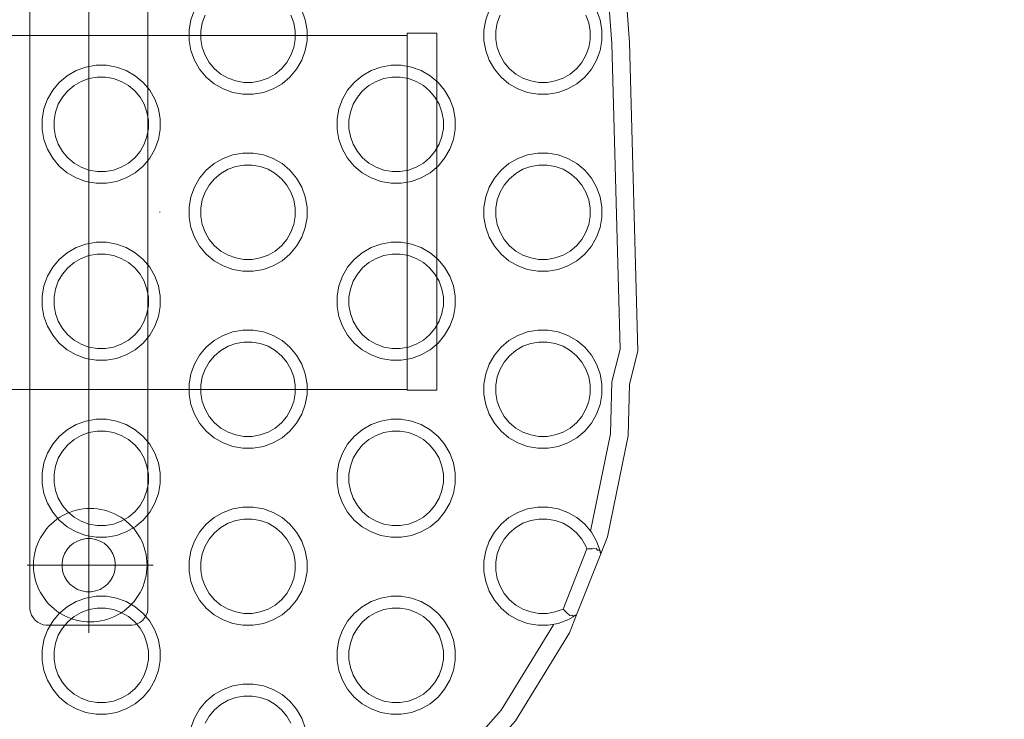
# Model space of a CAD drawing. Units: millimetres. Extents: x -10770 to -5480, y 5916 to 9674.
# Drawn here: x -7569 to -7402, y 7915 to 8034 of the extents above; entities that cross this region are included whole.
import ezdxf

# ---------------------------------------------------------------- set-up
doc = ezdxf.new("R2010")
doc.units = ezdxf.units.MM
doc.header["$MEASUREMENT"] = 0
doc.linetypes.add('Kropki i Kreski', pattern=[360, 180, -90, 0, -90])
doc.linetypes.add('Wipeout_Contour', pattern=[1000, 0, -1000])
doc.layers.add('STREFA', color=7, linetype='Continuous')
doc.layers.add('STREFA_Nr_pióra__7', color=7, linetype='Continuous', lineweight=18)
doc.layers.add('ZESTAW_Nr_pióra__7', color=7, linetype='Continuous', lineweight=18)
doc.styles.add('GENERATED_STYLE_1', font='txt')
doc.dimstyles.new('GENERATED_STYLE__1', dxfattribs={"dimtxt": 150, "dimasz": 137.681159, "dimexe": 0.18, "dimexo": 300, "dimgap": 0.09, "dimtad": 1, "dimdec": 0, "dimlfac": 0.1, "dimzin": 0, "dimdsep": 46, "dimtxsty": 'GENERATED_STYLE_1', "dimblk": 'ARROWHEAD_5', "dimblk1": 'ARROWHEAD_5', "dimblk2": 'ARROWHEAD_5', "dimcen": 0.09, "dimclrd": 7, "dimclre": 7, "dimclrt": 7, "dimazin": 0, "dimtfac": 1, "dimtdec": 4, "dimtmove": 0, "dimatfit": 3, "dimfxl": 0, "dimtolj": 1, "dimtzin": 0, "dimarcsym": 0})
doc.dimstyles.new('GENERATED_STYLE__2', dxfattribs={"dimtxt": 150, "dimasz": 137.681159, "dimexe": 0.18, "dimexo": 300, "dimgap": 0.09, "dimtad": 1, "dimtih": 1, "dimtoh": 1, "dimdec": 0, "dimlfac": 0.1, "dimzin": 0, "dimdsep": 46, "dimtxsty": 'GENERATED_STYLE_1', "dimblk": 'ARROWHEAD_5', "dimblk1": 'ARROWHEAD_5', "dimblk2": 'ARROWHEAD_5', "dimcen": 0.09, "dimclrd": 7, "dimclre": 7, "dimclrt": 7, "dimazin": 0, "dimtfac": 1, "dimtdec": 4, "dimtmove": 0, "dimatfit": 3, "dimfxl": 0, "dimtolj": 1, "dimtzin": 0, "dimarcsym": 0})

# ---------------------------------------------------------------- blocks, each defined once
blk = doc.blocks.new('*D1')
at = {"layer": 'STREFA_Nr_pióra__7', "linetype": 'Continuous'}
for points in [[(-5615.44, 9673.78), (-5652.94, 9533.83), (-5577.94, 9533.83)], [(-5615.44, 6328.78), (-5577.94, 6468.73), (-5652.94, 6468.73)]]:
    blk.add_hatch(color=256, dxfattribs=at).paths.add_polyline_path(points)
for p, q in [((-5479.57, 9673.78), (-5751.31, 9673.78)), ((-5615.44, 9673.78), (-5652.94, 9533.83)), ((-5615.44, 9673.78), (-5577.94, 9533.83)), ((-5577.94, 9533.83), (-5652.94, 9533.83)), ((-5615.44, 6468.73), (-5615.44, 9533.83)), ((-5615.44, 6328.78), (-5652.94, 6468.73)), ((-5652.94, 6468.73), (-5577.94, 6468.73)), ((-5615.44, 6328.78), (-5577.94, 6468.73)), ((-5479.57, 6328.78), (-5751.31, 6328.78))]:
    blk.add_line(p, q, dxfattribs=at)
at = {"color": 254, "linetype": 'Wipeout_Contour', "lineweight": 0, "ltscale": 39347.346952}
blk.add_wipeout([(-5621.57, 7806.66), (-5621.57, 8195.9), (-5819.32, 8195.9), (-5819.32, 7806.66)], dxfattribs=at).dxf.layer = 'STREFA'
at = {"layer": 'STREFA_Nr_pióra__7', "insert": (-5645.44, 7830.54), "char_height": 150, "attachment_point": 7, "rotation": 90, "style": 'GENERATED_STYLE_1'}
blk.add_mtext('\\A1;{\\fArial|b0|i0|c238|p38;335}', dxfattribs=at)
blk = doc.blocks.new('ARROWHEAD_5')
at = {"color": 0, "linetype": 'Continuous', "lineweight": 0}
blk.add_line((0, 0), (-1, 0), dxfattribs=at)
blk.add_solid([(-1, 0.2679), (0, 0), (-1, -0.2679), (-1, 0.2679)], dxfattribs=at)
blk = doc.blocks.new('*D3')
at = {"layer": 'STREFA_Nr_pióra__7', "linetype": 'Continuous'}
for points in [[(-10769.99, 6052.17), (-10630.04, 6014.67), (-10630.04, 6089.67)], [(-5953.06, 6052.17), (-6093.01, 6089.67), (-6093.01, 6014.67)]]:
    blk.add_hatch(color=256, dxfattribs=at).paths.add_polyline_path(points)
for p, q in [((-10769.99, 5916.3), (-10769.99, 6188.04)), ((-5953.06, 5916.3), (-5953.06, 6188.04)), ((-10769.99, 6052.17), (-10630.04, 6089.67)), ((-10630.04, 6089.67), (-10630.04, 6014.67)), ((-5953.06, 6052.17), (-6093.01, 6089.67)), ((-6093.01, 6014.67), (-6093.01, 6089.67)), ((-10769.99, 6052.17), (-10630.04, 6014.67)), ((-10630.04, 6052.17), (-6093.01, 6052.17)), ((-5953.06, 6052.17), (-6093.01, 6014.67))]:
    blk.add_line(p, q, dxfattribs=at)
at = {"color": 254, "linetype": 'Wipeout_Contour', "lineweight": 0, "ltscale": 41539.499269}
blk.add_wipeout([(-8556.14, 6058.29), (-8166.91, 6058.29), (-8166.91, 6256.04), (-8556.14, 6256.04)], dxfattribs=at).dxf.layer = 'STREFA'
at = {"layer": 'STREFA_Nr_pióra__7', "insert": (-8532.27, 6082.17), "char_height": 150, "attachment_point": 7, "style": 'GENERATED_STYLE_1'}
blk.add_mtext('\\A1;{\\fArial|b0|i0|c238|p38;482}', dxfattribs=at)
blk = doc.blocks.new('*D5')
at = {"layer": 'STREFA_Nr_pióra__7', "linetype": 'Continuous'}
for points in [[(-9609.57, 7306.05), (-9469.62, 7268.55), (-9469.62, 7343.55)], [(-7454.72, 7306.05), (-7594.67, 7343.55), (-7594.67, 7268.55)]]:
    blk.add_hatch(color=256, dxfattribs=at).paths.add_polyline_path(points)
for p, q in [((-9609.57, 7170.18), (-9609.57, 7441.92)), ((-7454.72, 7170.18), (-7454.72, 7441.92)), ((-9609.57, 7306.05), (-9469.62, 7343.55)), ((-9469.62, 7343.55), (-9469.62, 7268.55)), ((-7454.72, 7306.05), (-7594.67, 7343.55)), ((-7594.67, 7268.55), (-7594.67, 7343.55)), ((-9609.57, 7306.05), (-9469.62, 7268.55)), ((-9469.62, 7306.05), (-7594.67, 7306.05)), ((-7454.72, 7306.05), (-7594.67, 7268.55))]:
    blk.add_line(p, q, dxfattribs=at)
at = {"color": 254, "linetype": 'Wipeout_Contour', "lineweight": 0, "ltscale": 45209.398238}
blk.add_wipeout([(-8726.76, 7312.17), (-8337.53, 7312.17), (-8337.53, 7509.92), (-8726.76, 7509.92)], dxfattribs=at).dxf.layer = 'STREFA'
at = {"layer": 'STREFA_Nr_pióra__7', "insert": (-8702.89, 7336.05), "char_height": 150, "attachment_point": 7, "style": 'GENERATED_STYLE_1'}
blk.add_mtext('\\A1;{\\fArial|b0|i0|c238|p38;215}', dxfattribs=at)

msp = doc.modelspace()

# ---------------------------------------------------------------- linework, layer by layer
at = {"layer": 'ZESTAW_Nr_pióra__7', "linetype": 'Continuous'}
msp.add_line((-7557.02, 7929.91), (-7557.02, 8092.85), dxfattribs=at)
msp.add_line((-7557.02, 7929.91), (-7557.02, 8092.85), dxfattribs=at)
at = {"layer": 'ZESTAW_Nr_pióra__7', "linetype": 'Kropki i Kreski'}
for p, q in [((-7557.02, 8071.41), (-7557.02, 7930.31)), ((-7557.02, 8071.41), (-7557.02, 7930.31)), ((-7815, 8001.19), (-7498.27, 8001.19)), ((-7815, 8001.19), (-7498.27, 8001.19)), ((-7567.44, 7941.37), (-7546.38, 7941.37)), ((-7567.44, 7941.37), (-7546.38, 7941.37)), ((-7567.18, 7941.37), (-7546.12, 7941.37))]:
    msp.add_line(p, q, dxfattribs=at)
at = {"layer": 'ZESTAW_Nr_pióra__7', "linetype": 'Continuous', "flags": 128}
for points in [[(-7546.99, 8068.19), (-7546.99, 7934.19), (-7546.99, 7933.93), (-7547.09, 7933.41), (-7547.27, 7932.92), (-7547.53, 7932.47), (-7547.87, 7932.06), (-7548.27, 7931.73), (-7548.72, 7931.46), (-7549.22, 7931.28), (-7549.73, 7931.19), (-7549.99, 7931.19), (-7563.99, 7931.19), (-7564.26, 7931.19), (-7564.77, 7931.28), (-7565.27, 7931.46), (-7565.72, 7931.73), (-7566.12, 7932.06), (-7566.46, 7932.47), (-7566.72, 7932.92), (-7566.9, 7933.41), (-7566.99, 7933.93), (-7566.99, 7934.19), (-7566.99, 8068.19)], [(-7470.27, 8058.91), (-7466.43, 8044.56), (-7465.35, 8029.95), (-7463.92, 7977.64), (-7465.35, 7972.05), (-7465.58, 7963.3), (-7469.09, 7946.16), (-7470.23, 7943.27), (-7474.31, 7932.94), (-7475.52, 7929.88), (-7484.68, 7914.97), (-7496.29, 7901.88), (-7496.58, 7901.65), (-7507.87, 7892.91), (-7508.57, 7892.41), (-7512.54, 7889.63), (-7515.74, 7887.39), (-7520.77, 7885.03), (-7531.59, 7879.98), (-7539.48, 7877.96), (-7545.96, 7876.3), (-7589.22, 7867.44)], [(-7471.95, 7947.14), (-7468.58, 7963.64), (-7468.34, 7972.46), (-7466.93, 7977.97), (-7468.34, 8029.8), (-7469.41, 8044.06), (-7472.29, 8054.85)], [(-7520.92, 8035.44), (-7520.32, 8033.79), (-7520.02, 8032.07), (-7520.02, 8030.32), (-7520.32, 8028.59), (-7520.92, 8026.95), (-7521.79, 8025.44), (-7522.92, 8024.09), (-7524.26, 8022.97), (-7525.78, 8022.1), (-7527.42, 8021.5), (-7529.14, 8021.19), (-7530.89, 8021.19), (-7532.62, 8021.5), (-7534.26, 8022.1), (-7535.78, 8022.97), (-7537.12, 8024.09), (-7538.24, 8025.44), (-7539.12, 8026.95), (-7539.71, 8028.59), (-7540.02, 8030.32), (-7540.02, 8032.07), (-7539.71, 8033.79), (-7539.12, 8035.44)], [(-7470.92, 8035.44), (-7470.32, 8033.79), (-7470.02, 8032.07), (-7470.02, 8030.32), (-7470.32, 8028.59), (-7470.92, 8026.95), (-7471.79, 8025.44), (-7472.92, 8024.09), (-7474.26, 8022.97), (-7475.78, 8022.1), (-7477.42, 8021.5), (-7479.14, 8021.19), (-7480.89, 8021.19), (-7482.62, 8021.5), (-7484.26, 8022.1), (-7485.78, 8022.97), (-7487.12, 8024.09), (-7488.24, 8025.44), (-7489.12, 8026.95), (-7489.71, 8028.59), (-7490.02, 8030.32), (-7490.02, 8032.07), (-7489.71, 8033.79), (-7489.12, 8035.44)], [(-7537.3, 8034.59), (-7537.77, 8033.27), (-7538.02, 8031.89), (-7538.02, 8030.49), (-7537.77, 8029.11), (-7537.3, 8027.8), (-7536.6, 8026.59), (-7535.7, 8025.51), (-7534.62, 8024.61), (-7533.41, 8023.91), (-7532.1, 8023.44), (-7530.72, 8023.19), (-7529.32, 8023.19), (-7527.94, 8023.44), (-7526.62, 8023.91), (-7525.41, 8024.61), (-7524.34, 8025.51), (-7523.44, 8026.59), (-7522.74, 8027.8), (-7522.26, 8029.11), (-7522.02, 8030.49), (-7522.02, 8031.89), (-7522.26, 8033.27), (-7522.74, 8034.59)], [(-7487.3, 8034.59), (-7487.77, 8033.27), (-7488.02, 8031.89), (-7488.02, 8030.49), (-7487.77, 8029.11), (-7487.3, 8027.8), (-7486.6, 8026.59), (-7485.7, 8025.51), (-7484.62, 8024.61), (-7483.41, 8023.91), (-7482.1, 8023.44), (-7480.72, 8023.19), (-7479.32, 8023.19), (-7477.94, 8023.44), (-7476.62, 8023.91), (-7475.41, 8024.61), (-7474.34, 8025.51), (-7473.44, 8026.59), (-7472.74, 8027.8), (-7472.26, 8029.11), (-7472.02, 8030.49), (-7472.02, 8031.89), (-7472.26, 8033.27), (-7472.74, 8034.59)], [(-7820.55, 8031.16), (-7503.02, 8031.16)], [(-7503.02, 8031.55), (-7498.02, 8031.55)], [(-7503.02, 8031.55), (-7503.02, 8031.49), (-7503.02, 8031.31), (-7503.02, 8031.01), (-7503.02, 8030.6), (-7503.02, 8030.07), (-7503.02, 8029.42), (-7503.02, 8028.67), (-7503.02, 8027.81), (-7503.02, 8026.84), (-7503.02, 8025.77), (-7503.02, 8024.61), (-7503.02, 8023.35), (-7503.02, 8022.01), (-7503.02, 8020.58), (-7503.02, 8019.08), (-7503.02, 8017.51), (-7503.02, 8015.87), (-7503.02, 8014.18), (-7503.02, 8012.43), (-7503.02, 8010.65), (-7503.02, 8008.82), (-7503.02, 8006.97), (-7503.02, 8005.09), (-7503.02, 8003.2), (-7503.02, 8001.3), (-7503.02, 7999.4), (-7503.02, 7997.51), (-7503.02, 7995.63), (-7503.02, 7993.78), (-7503.02, 7991.95), (-7503.02, 7990.16), (-7503.02, 7988.42), (-7503.02, 7986.73), (-7503.02, 7985.09), (-7503.02, 7983.52), (-7503.02, 7982.02), (-7503.02, 7980.59), (-7503.02, 7979.25), (-7503.02, 7977.99), (-7503.02, 7976.83), (-7503.02, 7975.76), (-7503.02, 7974.79), (-7503.02, 7973.93), (-7503.02, 7973.17), (-7503.02, 7972.53), (-7503.02, 7972), (-7503.02, 7971.58), (-7503.02, 7971.29), (-7503.02, 7971.11), (-7503.02, 7971.05)], [(-7503.02, 7971.16), (-7503.02, 7971.22), (-7503.02, 7971.4), (-7503.02, 7971.69), (-7503.02, 7972.1), (-7503.02, 7972.63), (-7503.02, 7973.27), (-7503.02, 7974.02), (-7503.02, 7974.87), (-7503.02, 7975.83), (-7503.02, 7976.89), (-7503.02, 7978.05), (-7503.02, 7979.29), (-7503.02, 7980.63), (-7503.02, 7982.04), (-7503.02, 7983.53), (-7503.02, 7985.09), (-7503.02, 7986.71), (-7503.02, 7988.39), (-7503.02, 7990.12), (-7503.02, 7991.89), (-7503.02, 7993.7), (-7503.02, 7995.54), (-7503.02, 7997.4), (-7503.02, 7999.28), (-7503.02, 8001.16), (-7503.02, 8003.05), (-7503.02, 8004.92), (-7503.02, 8006.78), (-7503.02, 8008.62), (-7503.02, 8010.43), (-7503.02, 8012.21), (-7503.02, 8013.94), (-7503.02, 8015.61), (-7503.02, 8017.24), (-7503.02, 8018.8), (-7503.02, 8020.28), (-7503.02, 8021.7), (-7503.02, 8023.03), (-7503.02, 8024.28), (-7503.02, 8025.43), (-7503.02, 8026.49), (-7503.02, 8027.45), (-7503.02, 8028.31), (-7503.02, 8029.06), (-7503.02, 8029.69), (-7503.02, 8030.22), (-7503.02, 8030.63), (-7503.02, 8030.93), (-7503.02, 8031.1), (-7503.02, 8031.16)], [(-7498.02, 8031.55), (-7498.02, 8031.49), (-7498.02, 8031.31), (-7498.02, 8031.01), (-7498.02, 8030.6), (-7498.02, 8030.07), (-7498.02, 8029.42), (-7498.02, 8028.67), (-7498.02, 8027.81), (-7498.02, 8026.84), (-7498.02, 8025.77), (-7498.02, 8024.61), (-7498.02, 8023.35), (-7498.02, 8022.01), (-7498.02, 8020.58), (-7498.02, 8019.08), (-7498.02, 8017.51), (-7498.02, 8015.87), (-7498.02, 8014.18), (-7498.02, 8012.43), (-7498.02, 8010.65), (-7498.02, 8008.82), (-7498.02, 8006.97), (-7498.02, 8005.09), (-7498.02, 8003.2), (-7498.02, 8001.3), (-7498.02, 7999.4), (-7498.02, 7997.51), (-7498.02, 7995.63), (-7498.02, 7993.78), (-7498.02, 7991.95), (-7498.02, 7990.16), (-7498.02, 7988.42), (-7498.02, 7986.73), (-7498.02, 7985.09), (-7498.02, 7983.52), (-7498.02, 7982.02), (-7498.02, 7980.59), (-7498.02, 7979.25), (-7498.02, 7977.99), (-7498.02, 7976.83), (-7498.02, 7975.76), (-7498.02, 7974.79), (-7498.02, 7973.93), (-7498.02, 7973.17), (-7498.02, 7972.53), (-7498.02, 7972), (-7498.02, 7971.58), (-7498.02, 7971.29), (-7498.02, 7971.11), (-7498.02, 7971.05)], [(-7820.55, 7971.16), (-7503.02, 7971.16)], [(-7503.02, 7971.05), (-7498.02, 7971.05)], [(-7470.23, 7943.27), (-7470.34, 7943.54), (-7470.32, 7943.79), (-7470.92, 7945.44), (-7471.79, 7946.95), (-7472.92, 7948.29), (-7474.26, 7949.42), (-7475.78, 7950.29), (-7477.42, 7950.89), (-7479.14, 7951.19), (-7480.89, 7951.19), (-7482.62, 7950.89), (-7484.26, 7950.29), (-7485.78, 7949.42), (-7487.12, 7948.29), (-7488.24, 7946.95), (-7489.12, 7945.44), (-7489.71, 7943.79), (-7490.02, 7942.07), (-7490.02, 7940.32), (-7489.71, 7938.59), (-7489.12, 7936.95), (-7488.24, 7935.44), (-7487.12, 7934.09), (-7485.78, 7932.97), (-7484.26, 7932.1), (-7482.62, 7931.5), (-7480.89, 7931.19), (-7479.14, 7931.19), (-7477.42, 7931.5), (-7475.78, 7932.1), (-7474.51, 7932.83), (-7474.31, 7932.94)], [(-7476.62, 7933.91), (-7477.94, 7933.44), (-7479.32, 7933.19), (-7480.72, 7933.19), (-7482.1, 7933.44), (-7483.41, 7933.91), (-7484.62, 7934.61), (-7485.7, 7935.51), (-7486.6, 7936.59), (-7487.3, 7937.8), (-7487.77, 7939.11), (-7488.02, 7940.49), (-7488.02, 7941.89), (-7487.77, 7943.27), (-7487.3, 7944.59), (-7486.6, 7945.8), (-7485.7, 7946.87), (-7484.62, 7947.77), (-7483.41, 7948.47), (-7482.1, 7948.95), (-7480.72, 7949.19), (-7479.32, 7949.19), (-7477.94, 7948.95), (-7476.62, 7948.47), (-7475.41, 7947.77), (-7474.34, 7946.87), (-7473.44, 7945.8), (-7472.74, 7944.59), (-7472.58, 7944.16)], [(-7472.58, 7944.16), (-7476.62, 7933.91)], [(-7471.01, 7944.19), (-7471.71, 7944.15), (-7472.58, 7944.16)], [(-7471.67, 7944.2), (-7471.71, 7944.15)], [(-7470.79, 7943.92), (-7471.01, 7944.19)], [(-7470.51, 7943.92), (-7470.79, 7943.92)], [(-7470.51, 7943.92), (-7470.32, 7943.79), (-7470.28, 7943.53)], [(-7470.28, 7943.53), (-7470.34, 7943.54)], [(-7475.49, 7932.85), (-7475.99, 7933.28), (-7476.62, 7933.91)], [(-7475.98, 7933.34), (-7475.99, 7933.28)], [(-7475.49, 7932.85), (-7475.14, 7932.92)], [(-7474.92, 7932.74), (-7475.14, 7932.92)], [(-7474.92, 7932.74), (-7474.55, 7932.87)], [(-7474.51, 7932.83), (-7474.55, 7932.87)], [(-7478.16, 7931.37), (-7478.21, 7931.23), (-7487.1, 7916.77), (-7498.34, 7904.08), (-7498.62, 7903.87)], [(-7539.71, 7913.79), (-7539.12, 7915.44), (-7538.24, 7916.95), (-7537.12, 7918.29), (-7535.78, 7919.42), (-7534.26, 7920.29), (-7532.62, 7920.89), (-7530.89, 7921.19), (-7529.14, 7921.19), (-7527.42, 7920.89), (-7525.78, 7920.29), (-7524.26, 7919.42), (-7522.92, 7918.29), (-7521.79, 7916.95), (-7520.92, 7915.44), (-7520.32, 7913.79)], [(-7522.74, 7914.59), (-7523.44, 7915.8), (-7524.34, 7916.87), (-7525.41, 7917.77), (-7526.62, 7918.47), (-7527.94, 7918.95), (-7529.32, 7919.19), (-7530.72, 7919.19), (-7532.1, 7918.95), (-7533.41, 7918.47), (-7534.62, 7917.77), (-7535.7, 7916.87), (-7536.6, 7915.8), (-7537.3, 7914.59)]]:
    msp.add_lwpolyline(points, dxfattribs=at)
for points in [[(-7563.13, 8021.85), (-7562.01, 8023.19), (-7560.67, 8024.31), (-7559.15, 8025.19), (-7557.51, 8025.79), (-7555.78, 8026.09), (-7554.04, 8026.09), (-7552.31, 8025.79), (-7550.67, 8025.19), (-7549.15, 8024.31), (-7547.81, 8023.19), (-7546.69, 8021.85), (-7545.81, 8020.33), (-7545.21, 8018.69), (-7544.91, 8016.97), (-7544.91, 8015.22), (-7545.21, 8013.49), (-7545.81, 8011.85), (-7546.69, 8010.33), (-7547.81, 8008.99), (-7549.15, 8007.87), (-7550.67, 8006.99), (-7552.31, 8006.39), (-7554.04, 8006.09), (-7555.78, 8006.09), (-7557.51, 8006.39), (-7559.15, 8006.99), (-7560.67, 8007.87), (-7562.01, 8008.99), (-7563.13, 8010.33), (-7564.01, 8011.85), (-7564.61, 8013.49), (-7564.91, 8015.22), (-7564.91, 8016.97), (-7564.61, 8018.69), (-7564.01, 8020.33)], [(-7513.13, 8021.85), (-7512.01, 8023.19), (-7510.67, 8024.31), (-7509.15, 8025.19), (-7507.51, 8025.79), (-7505.78, 8026.09), (-7504.04, 8026.09), (-7502.31, 8025.79), (-7500.67, 8025.19), (-7499.15, 8024.31), (-7497.81, 8023.19), (-7496.69, 8021.85), (-7495.81, 8020.33), (-7495.21, 8018.69), (-7494.91, 8016.97), (-7494.91, 8015.22), (-7495.21, 8013.49), (-7495.81, 8011.85), (-7496.69, 8010.33), (-7497.81, 8008.99), (-7499.15, 8007.87), (-7500.67, 8006.99), (-7502.31, 8006.39), (-7504.04, 8006.09), (-7505.78, 8006.09), (-7507.51, 8006.39), (-7509.15, 8006.99), (-7510.67, 8007.87), (-7512.01, 8008.99), (-7513.13, 8010.33), (-7514.01, 8011.85), (-7514.61, 8013.49), (-7514.91, 8015.22), (-7514.91, 8016.97), (-7514.61, 8018.69), (-7514.01, 8020.33)], [(-7562.19, 8019.48), (-7562.67, 8018.17), (-7562.91, 8016.79), (-7562.91, 8015.39), (-7562.67, 8014.01), (-7562.19, 8012.7), (-7561.49, 8011.48), (-7560.59, 8010.41), (-7559.52, 8009.51), (-7558.3, 8008.81), (-7556.99, 8008.33), (-7555.61, 8008.09), (-7554.21, 8008.09), (-7552.83, 8008.33), (-7551.52, 8008.81), (-7550.3, 8009.51), (-7549.23, 8010.41), (-7548.33, 8011.48), (-7547.63, 8012.7), (-7547.15, 8014.01), (-7546.91, 8015.39), (-7546.91, 8016.79), (-7547.15, 8018.17), (-7547.63, 8019.48), (-7548.33, 8020.7), (-7549.23, 8021.77), (-7550.3, 8022.67), (-7551.52, 8023.37), (-7552.83, 8023.85), (-7554.21, 8024.09), (-7555.61, 8024.09), (-7556.99, 8023.85), (-7558.3, 8023.37), (-7559.52, 8022.67), (-7560.59, 8021.77), (-7561.49, 8020.7)], [(-7512.19, 8019.48), (-7512.67, 8018.17), (-7512.91, 8016.79), (-7512.91, 8015.39), (-7512.67, 8014.01), (-7512.19, 8012.7), (-7511.49, 8011.48), (-7510.59, 8010.41), (-7509.52, 8009.51), (-7508.3, 8008.81), (-7506.99, 8008.33), (-7505.61, 8008.09), (-7504.21, 8008.09), (-7502.83, 8008.33), (-7501.52, 8008.81), (-7500.3, 8009.51), (-7499.23, 8010.41), (-7498.33, 8011.48), (-7497.63, 8012.7), (-7497.15, 8014.01), (-7496.91, 8015.39), (-7496.91, 8016.79), (-7497.15, 8018.17), (-7497.63, 8019.48), (-7498.33, 8020.7), (-7499.23, 8021.77), (-7500.3, 8022.67), (-7501.52, 8023.37), (-7502.83, 8023.85), (-7504.21, 8024.09), (-7505.61, 8024.09), (-7506.99, 8023.85), (-7508.3, 8023.37), (-7509.52, 8022.67), (-7510.59, 8021.77), (-7511.49, 8020.7)], [(-7538.24, 8006.95), (-7537.12, 8008.29), (-7535.78, 8009.42), (-7534.26, 8010.29), (-7532.62, 8010.89), (-7530.89, 8011.19), (-7529.14, 8011.19), (-7527.42, 8010.89), (-7525.78, 8010.29), (-7524.26, 8009.42), (-7522.92, 8008.29), (-7521.79, 8006.95), (-7520.92, 8005.44), (-7520.32, 8003.79), (-7520.02, 8002.07), (-7520.02, 8000.32), (-7520.32, 7998.59), (-7520.92, 7996.95), (-7521.79, 7995.44), (-7522.92, 7994.09), (-7524.26, 7992.97), (-7525.78, 7992.1), (-7527.42, 7991.5), (-7529.14, 7991.19), (-7530.89, 7991.19), (-7532.62, 7991.5), (-7534.26, 7992.1), (-7535.78, 7992.97), (-7537.12, 7994.09), (-7538.24, 7995.44), (-7539.12, 7996.95), (-7539.71, 7998.59), (-7540.02, 8000.32), (-7540.02, 8002.07), (-7539.71, 8003.79), (-7539.12, 8005.44)], [(-7488.24, 8006.95), (-7487.12, 8008.29), (-7485.78, 8009.42), (-7484.26, 8010.29), (-7482.62, 8010.89), (-7480.89, 8011.19), (-7479.14, 8011.19), (-7477.42, 8010.89), (-7475.78, 8010.29), (-7474.26, 8009.42), (-7472.92, 8008.29), (-7471.79, 8006.95), (-7470.92, 8005.44), (-7470.32, 8003.79), (-7470.02, 8002.07), (-7470.02, 8000.32), (-7470.32, 7998.59), (-7470.92, 7996.95), (-7471.79, 7995.44), (-7472.92, 7994.09), (-7474.26, 7992.97), (-7475.78, 7992.1), (-7477.42, 7991.5), (-7479.14, 7991.19), (-7480.89, 7991.19), (-7482.62, 7991.5), (-7484.26, 7992.1), (-7485.78, 7992.97), (-7487.12, 7994.09), (-7488.24, 7995.44), (-7489.12, 7996.95), (-7489.71, 7998.59), (-7490.02, 8000.32), (-7490.02, 8002.07), (-7489.71, 8003.79), (-7489.12, 8005.44)], [(-7537.3, 8004.59), (-7537.77, 8003.27), (-7538.02, 8001.89), (-7538.02, 8000.49), (-7537.77, 7999.11), (-7537.3, 7997.8), (-7536.6, 7996.59), (-7535.7, 7995.51), (-7534.62, 7994.61), (-7533.41, 7993.91), (-7532.1, 7993.44), (-7530.72, 7993.19), (-7529.32, 7993.19), (-7527.94, 7993.44), (-7526.62, 7993.91), (-7525.41, 7994.61), (-7524.34, 7995.51), (-7523.44, 7996.59), (-7522.74, 7997.8), (-7522.26, 7999.11), (-7522.02, 8000.49), (-7522.02, 8001.89), (-7522.26, 8003.27), (-7522.74, 8004.59), (-7523.44, 8005.8), (-7524.34, 8006.87), (-7525.41, 8007.77), (-7526.62, 8008.47), (-7527.94, 8008.95), (-7529.32, 8009.19), (-7530.72, 8009.19), (-7532.1, 8008.95), (-7533.41, 8008.47), (-7534.62, 8007.77), (-7535.7, 8006.87), (-7536.6, 8005.8)], [(-7487.3, 8004.59), (-7487.77, 8003.27), (-7488.02, 8001.89), (-7488.02, 8000.49), (-7487.77, 7999.11), (-7487.3, 7997.8), (-7486.6, 7996.59), (-7485.7, 7995.51), (-7484.62, 7994.61), (-7483.41, 7993.91), (-7482.1, 7993.44), (-7480.72, 7993.19), (-7479.32, 7993.19), (-7477.94, 7993.44), (-7476.62, 7993.91), (-7475.41, 7994.61), (-7474.34, 7995.51), (-7473.44, 7996.59), (-7472.74, 7997.8), (-7472.26, 7999.11), (-7472.02, 8000.49), (-7472.02, 8001.89), (-7472.26, 8003.27), (-7472.74, 8004.59), (-7473.44, 8005.8), (-7474.34, 8006.87), (-7475.41, 8007.77), (-7476.62, 8008.47), (-7477.94, 8008.95), (-7479.32, 8009.19), (-7480.72, 8009.19), (-7482.1, 8008.95), (-7483.41, 8008.47), (-7484.62, 8007.77), (-7485.7, 8006.87), (-7486.6, 8005.8)], [(-7563.13, 7991.85), (-7562.01, 7993.19), (-7560.67, 7994.31), (-7559.15, 7995.19), (-7557.51, 7995.79), (-7555.78, 7996.09), (-7554.04, 7996.09), (-7552.31, 7995.79), (-7550.67, 7995.19), (-7549.15, 7994.31), (-7547.81, 7993.19), (-7546.69, 7991.85), (-7545.81, 7990.33), (-7545.21, 7988.69), (-7544.91, 7986.97), (-7544.91, 7985.22), (-7545.21, 7983.49), (-7545.81, 7981.85), (-7546.69, 7980.33), (-7547.81, 7978.99), (-7549.15, 7977.87), (-7550.67, 7976.99), (-7552.31, 7976.39), (-7554.04, 7976.09), (-7555.78, 7976.09), (-7557.51, 7976.39), (-7559.15, 7976.99), (-7560.67, 7977.87), (-7562.01, 7978.99), (-7563.13, 7980.33), (-7564.01, 7981.85), (-7564.61, 7983.49), (-7564.91, 7985.22), (-7564.91, 7986.97), (-7564.61, 7988.69), (-7564.01, 7990.33)], [(-7513.13, 7991.85), (-7512.01, 7993.19), (-7510.67, 7994.31), (-7509.15, 7995.19), (-7507.51, 7995.79), (-7505.78, 7996.09), (-7504.04, 7996.09), (-7502.31, 7995.79), (-7500.67, 7995.19), (-7499.15, 7994.31), (-7497.81, 7993.19), (-7496.69, 7991.85), (-7495.81, 7990.33), (-7495.21, 7988.69), (-7494.91, 7986.97), (-7494.91, 7985.22), (-7495.21, 7983.49), (-7495.81, 7981.85), (-7496.69, 7980.33), (-7497.81, 7978.99), (-7499.15, 7977.87), (-7500.67, 7976.99), (-7502.31, 7976.39), (-7504.04, 7976.09), (-7505.78, 7976.09), (-7507.51, 7976.39), (-7509.15, 7976.99), (-7510.67, 7977.87), (-7512.01, 7978.99), (-7513.13, 7980.33), (-7514.01, 7981.85), (-7514.61, 7983.49), (-7514.91, 7985.22), (-7514.91, 7986.97), (-7514.61, 7988.69), (-7514.01, 7990.33)], [(-7562.19, 7989.48), (-7562.67, 7988.17), (-7562.91, 7986.79), (-7562.91, 7985.39), (-7562.67, 7984.01), (-7562.19, 7982.7), (-7561.49, 7981.48), (-7560.59, 7980.41), (-7559.52, 7979.51), (-7558.3, 7978.81), (-7556.99, 7978.33), (-7555.61, 7978.09), (-7554.21, 7978.09), (-7552.83, 7978.33), (-7551.52, 7978.81), (-7550.3, 7979.51), (-7549.23, 7980.41), (-7548.33, 7981.48), (-7547.63, 7982.7), (-7547.15, 7984.01), (-7546.91, 7985.39), (-7546.91, 7986.79), (-7547.15, 7988.17), (-7547.63, 7989.48), (-7548.33, 7990.7), (-7549.23, 7991.77), (-7550.3, 7992.67), (-7551.52, 7993.37), (-7552.83, 7993.85), (-7554.21, 7994.09), (-7555.61, 7994.09), (-7556.99, 7993.85), (-7558.3, 7993.37), (-7559.52, 7992.67), (-7560.59, 7991.77), (-7561.49, 7990.7)], [(-7512.19, 7989.48), (-7512.67, 7988.17), (-7512.91, 7986.79), (-7512.91, 7985.39), (-7512.67, 7984.01), (-7512.19, 7982.7), (-7511.49, 7981.48), (-7510.59, 7980.41), (-7509.52, 7979.51), (-7508.3, 7978.81), (-7506.99, 7978.33), (-7505.61, 7978.09), (-7504.21, 7978.09), (-7502.83, 7978.33), (-7501.52, 7978.81), (-7500.3, 7979.51), (-7499.23, 7980.41), (-7498.33, 7981.48), (-7497.63, 7982.7), (-7497.15, 7984.01), (-7496.91, 7985.39), (-7496.91, 7986.79), (-7497.15, 7988.17), (-7497.63, 7989.48), (-7498.33, 7990.7), (-7499.23, 7991.77), (-7500.3, 7992.67), (-7501.52, 7993.37), (-7502.83, 7993.85), (-7504.21, 7994.09), (-7505.61, 7994.09), (-7506.99, 7993.85), (-7508.3, 7993.37), (-7509.52, 7992.67), (-7510.59, 7991.77), (-7511.49, 7990.7)], [(-7538.24, 7976.95), (-7537.12, 7978.29), (-7535.78, 7979.42), (-7534.26, 7980.29), (-7532.62, 7980.89), (-7530.89, 7981.19), (-7529.14, 7981.19), (-7527.42, 7980.89), (-7525.78, 7980.29), (-7524.26, 7979.42), (-7522.92, 7978.29), (-7521.79, 7976.95), (-7520.92, 7975.44), (-7520.32, 7973.79), (-7520.02, 7972.07), (-7520.02, 7970.32), (-7520.32, 7968.59), (-7520.92, 7966.95), (-7521.79, 7965.44), (-7522.92, 7964.09), (-7524.26, 7962.97), (-7525.78, 7962.1), (-7527.42, 7961.5), (-7529.14, 7961.19), (-7530.89, 7961.19), (-7532.62, 7961.5), (-7534.26, 7962.1), (-7535.78, 7962.97), (-7537.12, 7964.09), (-7538.24, 7965.44), (-7539.12, 7966.95), (-7539.71, 7968.59), (-7540.02, 7970.32), (-7540.02, 7972.07), (-7539.71, 7973.79), (-7539.12, 7975.44)], [(-7488.24, 7976.95), (-7487.12, 7978.29), (-7485.78, 7979.42), (-7484.26, 7980.29), (-7482.62, 7980.89), (-7480.89, 7981.19), (-7479.14, 7981.19), (-7477.42, 7980.89), (-7475.78, 7980.29), (-7474.26, 7979.42), (-7472.92, 7978.29), (-7471.79, 7976.95), (-7470.92, 7975.44), (-7470.32, 7973.79), (-7470.02, 7972.07), (-7470.02, 7970.32), (-7470.32, 7968.59), (-7470.92, 7966.95), (-7471.79, 7965.44), (-7472.92, 7964.09), (-7474.26, 7962.97), (-7475.78, 7962.1), (-7477.42, 7961.5), (-7479.14, 7961.19), (-7480.89, 7961.19), (-7482.62, 7961.5), (-7484.26, 7962.1), (-7485.78, 7962.97), (-7487.12, 7964.09), (-7488.24, 7965.44), (-7489.12, 7966.95), (-7489.71, 7968.59), (-7490.02, 7970.32), (-7490.02, 7972.07), (-7489.71, 7973.79), (-7489.12, 7975.44)], [(-7537.3, 7974.59), (-7537.77, 7973.27), (-7538.02, 7971.89), (-7538.02, 7970.49), (-7537.77, 7969.11), (-7537.3, 7967.8), (-7536.6, 7966.59), (-7535.7, 7965.51), (-7534.62, 7964.61), (-7533.41, 7963.91), (-7532.1, 7963.44), (-7530.72, 7963.19), (-7529.32, 7963.19), (-7527.94, 7963.44), (-7526.62, 7963.91), (-7525.41, 7964.61), (-7524.34, 7965.51), (-7523.44, 7966.59), (-7522.74, 7967.8), (-7522.26, 7969.11), (-7522.02, 7970.49), (-7522.02, 7971.89), (-7522.26, 7973.27), (-7522.74, 7974.59), (-7523.44, 7975.8), (-7524.34, 7976.87), (-7525.41, 7977.77), (-7526.62, 7978.47), (-7527.94, 7978.95), (-7529.32, 7979.19), (-7530.72, 7979.19), (-7532.1, 7978.95), (-7533.41, 7978.47), (-7534.62, 7977.77), (-7535.7, 7976.87), (-7536.6, 7975.8)], [(-7487.3, 7974.59), (-7487.77, 7973.27), (-7488.02, 7971.89), (-7488.02, 7970.49), (-7487.77, 7969.11), (-7487.3, 7967.8), (-7486.6, 7966.59), (-7485.7, 7965.51), (-7484.62, 7964.61), (-7483.41, 7963.91), (-7482.1, 7963.44), (-7480.72, 7963.19), (-7479.32, 7963.19), (-7477.94, 7963.44), (-7476.62, 7963.91), (-7475.41, 7964.61), (-7474.34, 7965.51), (-7473.44, 7966.59), (-7472.74, 7967.8), (-7472.26, 7969.11), (-7472.02, 7970.49), (-7472.02, 7971.89), (-7472.26, 7973.27), (-7472.74, 7974.59), (-7473.44, 7975.8), (-7474.34, 7976.87), (-7475.41, 7977.77), (-7476.62, 7978.47), (-7477.94, 7978.95), (-7479.32, 7979.19), (-7480.72, 7979.19), (-7482.1, 7978.95), (-7483.41, 7978.47), (-7484.62, 7977.77), (-7485.7, 7976.87), (-7486.6, 7975.8)], [(-7563.13, 7961.85), (-7562.01, 7963.19), (-7560.67, 7964.31), (-7559.15, 7965.19), (-7557.51, 7965.79), (-7555.78, 7966.09), (-7554.04, 7966.09), (-7552.31, 7965.79), (-7550.67, 7965.19), (-7549.15, 7964.31), (-7547.81, 7963.19), (-7546.69, 7961.85), (-7545.81, 7960.33), (-7545.21, 7958.69), (-7544.91, 7956.97), (-7544.91, 7955.22), (-7545.21, 7953.49), (-7545.81, 7951.85), (-7546.69, 7950.33), (-7547.81, 7948.99), (-7549.15, 7947.87), (-7550.67, 7946.99), (-7552.31, 7946.39), (-7554.04, 7946.09), (-7555.78, 7946.09), (-7557.51, 7946.39), (-7559.15, 7946.99), (-7560.67, 7947.87), (-7562.01, 7948.99), (-7563.13, 7950.33), (-7564.01, 7951.85), (-7564.61, 7953.49), (-7564.91, 7955.22), (-7564.91, 7956.97), (-7564.61, 7958.69), (-7564.01, 7960.33)], [(-7513.13, 7961.85), (-7512.01, 7963.19), (-7510.67, 7964.31), (-7509.15, 7965.19), (-7507.51, 7965.79), (-7505.78, 7966.09), (-7504.04, 7966.09), (-7502.31, 7965.79), (-7500.67, 7965.19), (-7499.15, 7964.31), (-7497.81, 7963.19), (-7496.69, 7961.85), (-7495.81, 7960.33), (-7495.21, 7958.69), (-7494.91, 7956.97), (-7494.91, 7955.22), (-7495.21, 7953.49), (-7495.81, 7951.85), (-7496.69, 7950.33), (-7497.81, 7948.99), (-7499.15, 7947.87), (-7500.67, 7946.99), (-7502.31, 7946.39), (-7504.04, 7946.09), (-7505.78, 7946.09), (-7507.51, 7946.39), (-7509.15, 7946.99), (-7510.67, 7947.87), (-7512.01, 7948.99), (-7513.13, 7950.33), (-7514.01, 7951.85), (-7514.61, 7953.49), (-7514.91, 7955.22), (-7514.91, 7956.97), (-7514.61, 7958.69), (-7514.01, 7960.33)], [(-7562.19, 7959.48), (-7562.67, 7958.17), (-7562.91, 7956.79), (-7562.91, 7955.39), (-7562.67, 7954.01), (-7562.19, 7952.7), (-7561.49, 7951.48), (-7560.59, 7950.41), (-7559.52, 7949.51), (-7558.3, 7948.81), (-7556.99, 7948.33), (-7555.61, 7948.09), (-7554.21, 7948.09), (-7552.83, 7948.33), (-7551.52, 7948.81), (-7550.3, 7949.51), (-7549.23, 7950.41), (-7548.33, 7951.48), (-7547.63, 7952.7), (-7547.15, 7954.01), (-7546.91, 7955.39), (-7546.91, 7956.79), (-7547.15, 7958.17), (-7547.63, 7959.48), (-7548.33, 7960.7), (-7549.23, 7961.77), (-7550.3, 7962.67), (-7551.52, 7963.37), (-7552.83, 7963.85), (-7554.21, 7964.09), (-7555.61, 7964.09), (-7556.99, 7963.85), (-7558.3, 7963.37), (-7559.52, 7962.67), (-7560.59, 7961.77), (-7561.49, 7960.7)], [(-7512.19, 7959.48), (-7512.67, 7958.17), (-7512.91, 7956.79), (-7512.91, 7955.39), (-7512.67, 7954.01), (-7512.19, 7952.7), (-7511.49, 7951.48), (-7510.59, 7950.41), (-7509.52, 7949.51), (-7508.3, 7948.81), (-7506.99, 7948.33), (-7505.61, 7948.09), (-7504.21, 7948.09), (-7502.83, 7948.33), (-7501.52, 7948.81), (-7500.3, 7949.51), (-7499.23, 7950.41), (-7498.33, 7951.48), (-7497.63, 7952.7), (-7497.15, 7954.01), (-7496.91, 7955.39), (-7496.91, 7956.79), (-7497.15, 7958.17), (-7497.63, 7959.48), (-7498.33, 7960.7), (-7499.23, 7961.77), (-7500.3, 7962.67), (-7501.52, 7963.37), (-7502.83, 7963.85), (-7504.21, 7964.09), (-7505.61, 7964.09), (-7506.99, 7963.85), (-7508.3, 7963.37), (-7509.52, 7962.67), (-7510.59, 7961.77), (-7511.49, 7960.7)], [(-7548.33, 7946.01), (-7548.05, 7945.47), (-7547.81, 7944.91), (-7547.61, 7944.34), (-7547.44, 7943.76), (-7547.31, 7943.17), (-7547.21, 7942.57), (-7547.16, 7941.97), (-7547.14, 7941.37), (-7547.16, 7940.76), (-7547.21, 7940.16), (-7547.31, 7939.56), (-7547.44, 7938.97), (-7547.61, 7938.39), (-7547.81, 7937.82), (-7548.05, 7937.27), (-7548.33, 7936.73), (-7548.64, 7936.21), (-7548.97, 7935.71), (-7549.35, 7935.23), (-7549.75, 7934.78), (-7550.17, 7934.35), (-7550.63, 7933.95), (-7551.1, 7933.58), (-7551.6, 7933.24), (-7552.13, 7932.93), (-7552.66, 7932.66), (-7553.22, 7932.42), (-7553.79, 7932.21), (-7554.37, 7932.04), (-7554.96, 7931.91), (-7555.56, 7931.82), (-7556.16, 7931.76), (-7556.76, 7931.74), (-7557.37, 7931.76), (-7557.97, 7931.82), (-7558.57, 7931.91), (-7559.16, 7932.04), (-7559.74, 7932.21), (-7560.31, 7932.42), (-7560.86, 7932.66), (-7561.4, 7932.93), (-7561.92, 7933.24), (-7562.42, 7933.58), (-7562.9, 7933.95), (-7563.35, 7934.35), (-7563.78, 7934.78), (-7564.18, 7935.23), (-7564.55, 7935.71), (-7564.89, 7936.21), (-7565.2, 7936.73), (-7565.47, 7937.27), (-7565.71, 7937.82), (-7565.92, 7938.39), (-7566.09, 7938.97), (-7566.22, 7939.56), (-7566.31, 7940.16), (-7566.37, 7940.76), (-7566.39, 7941.37), (-7566.37, 7941.97), (-7566.31, 7942.57), (-7566.22, 7943.17), (-7566.09, 7943.76), (-7565.92, 7944.34), (-7565.71, 7944.91), (-7565.47, 7945.47), (-7565.2, 7946.01), (-7564.89, 7946.53), (-7564.55, 7947.03), (-7564.18, 7947.5), (-7563.78, 7947.96), (-7563.35, 7948.39), (-7562.9, 7948.79), (-7562.42, 7949.16), (-7561.92, 7949.5), (-7561.4, 7949.8), (-7560.86, 7950.08), (-7560.31, 7950.32), (-7559.74, 7950.52), (-7559.16, 7950.69), (-7558.57, 7950.82), (-7557.97, 7950.92), (-7557.37, 7950.98), (-7556.76, 7950.99), (-7556.16, 7950.98), (-7555.56, 7950.92), (-7554.96, 7950.82), (-7554.37, 7950.69), (-7553.79, 7950.52), (-7553.22, 7950.32), (-7552.66, 7950.08), (-7552.13, 7949.8), (-7551.6, 7949.5), (-7551.1, 7949.16), (-7550.63, 7948.79), (-7550.17, 7948.39), (-7549.75, 7947.96), (-7549.35, 7947.5), (-7548.97, 7947.03), (-7548.64, 7946.53)], [(-7538.24, 7946.95), (-7537.12, 7948.29), (-7535.78, 7949.42), (-7534.26, 7950.29), (-7532.62, 7950.89), (-7530.89, 7951.19), (-7529.14, 7951.19), (-7527.42, 7950.89), (-7525.78, 7950.29), (-7524.26, 7949.42), (-7522.92, 7948.29), (-7521.79, 7946.95), (-7520.92, 7945.44), (-7520.32, 7943.79), (-7520.02, 7942.07), (-7520.02, 7940.32), (-7520.32, 7938.59), (-7520.92, 7936.95), (-7521.79, 7935.44), (-7522.92, 7934.09), (-7524.26, 7932.97), (-7525.78, 7932.1), (-7527.42, 7931.5), (-7529.14, 7931.19), (-7530.89, 7931.19), (-7532.62, 7931.5), (-7534.26, 7932.1), (-7535.78, 7932.97), (-7537.12, 7934.09), (-7538.24, 7935.44), (-7539.12, 7936.95), (-7539.71, 7938.59), (-7540.02, 7940.32), (-7540.02, 7942.07), (-7539.71, 7943.79), (-7539.12, 7945.44)], [(-7537.3, 7944.59), (-7537.77, 7943.27), (-7538.02, 7941.89), (-7538.02, 7940.49), (-7537.77, 7939.11), (-7537.3, 7937.8), (-7536.6, 7936.59), (-7535.7, 7935.51), (-7534.62, 7934.61), (-7533.41, 7933.91), (-7532.1, 7933.44), (-7530.72, 7933.19), (-7529.32, 7933.19), (-7527.94, 7933.44), (-7526.62, 7933.91), (-7525.41, 7934.61), (-7524.34, 7935.51), (-7523.44, 7936.59), (-7522.74, 7937.8), (-7522.26, 7939.11), (-7522.02, 7940.49), (-7522.02, 7941.89), (-7522.26, 7943.27), (-7522.74, 7944.59), (-7523.44, 7945.8), (-7524.34, 7946.87), (-7525.41, 7947.77), (-7526.62, 7948.47), (-7527.94, 7948.95), (-7529.32, 7949.19), (-7530.72, 7949.19), (-7532.1, 7948.95), (-7533.41, 7948.47), (-7534.62, 7947.77), (-7535.7, 7946.87), (-7536.6, 7945.8)], [(-7561.52, 7940.97), (-7561.39, 7940.2), (-7561.12, 7939.46), (-7560.72, 7938.78), (-7560.22, 7938.17), (-7559.61, 7937.67), (-7558.93, 7937.27), (-7558.19, 7937), (-7557.42, 7936.87), (-7556.63, 7936.87), (-7555.85, 7937), (-7555.11, 7937.27), (-7554.43, 7937.67), (-7553.83, 7938.17), (-7553.32, 7938.78), (-7552.93, 7939.46), (-7552.66, 7940.2), (-7552.52, 7940.97), (-7552.52, 7941.37), (-7552.52, 7941.76), (-7552.66, 7942.54), (-7552.93, 7943.28), (-7553.32, 7943.96), (-7553.83, 7944.56), (-7554.43, 7945.07), (-7555.11, 7945.46), (-7555.85, 7945.73), (-7556.63, 7945.87), (-7557.42, 7945.87), (-7558.19, 7945.73), (-7558.93, 7945.46), (-7559.61, 7945.07), (-7560.22, 7944.56), (-7560.72, 7943.96), (-7561.12, 7943.28), (-7561.39, 7942.54), (-7561.52, 7941.76), (-7561.52, 7941.37)], [(-7563.13, 7931.85), (-7562.01, 7933.19), (-7560.67, 7934.31), (-7559.15, 7935.19), (-7557.51, 7935.79), (-7555.78, 7936.09), (-7554.04, 7936.09), (-7552.31, 7935.79), (-7550.67, 7935.19), (-7549.15, 7934.31), (-7547.81, 7933.19), (-7546.69, 7931.85), (-7545.81, 7930.33), (-7545.21, 7928.69), (-7544.91, 7926.97), (-7544.91, 7925.22), (-7545.21, 7923.49), (-7545.81, 7921.85), (-7546.69, 7920.33), (-7547.81, 7918.99), (-7549.15, 7917.87), (-7550.67, 7916.99), (-7552.31, 7916.39), (-7554.04, 7916.09), (-7555.78, 7916.09), (-7557.51, 7916.39), (-7559.15, 7916.99), (-7560.67, 7917.87), (-7562.01, 7918.99), (-7563.13, 7920.33), (-7564.01, 7921.85), (-7564.61, 7923.49), (-7564.91, 7925.22), (-7564.91, 7926.97), (-7564.61, 7928.69), (-7564.01, 7930.33)], [(-7513.13, 7931.85), (-7512.01, 7933.19), (-7510.67, 7934.31), (-7509.15, 7935.19), (-7507.51, 7935.79), (-7505.78, 7936.09), (-7504.04, 7936.09), (-7502.31, 7935.79), (-7500.67, 7935.19), (-7499.15, 7934.31), (-7497.81, 7933.19), (-7496.69, 7931.85), (-7495.81, 7930.33), (-7495.21, 7928.69), (-7494.91, 7926.97), (-7494.91, 7925.22), (-7495.21, 7923.49), (-7495.81, 7921.85), (-7496.69, 7920.33), (-7497.81, 7918.99), (-7499.15, 7917.87), (-7500.67, 7916.99), (-7502.31, 7916.39), (-7504.04, 7916.09), (-7505.78, 7916.09), (-7507.51, 7916.39), (-7509.15, 7916.99), (-7510.67, 7917.87), (-7512.01, 7918.99), (-7513.13, 7920.33), (-7514.01, 7921.85), (-7514.61, 7923.49), (-7514.91, 7925.22), (-7514.91, 7926.97), (-7514.61, 7928.69), (-7514.01, 7930.33)], [(-7562.19, 7929.48), (-7562.67, 7928.17), (-7562.91, 7926.79), (-7562.91, 7925.39), (-7562.67, 7924.01), (-7562.19, 7922.7), (-7561.49, 7921.48), (-7560.59, 7920.41), (-7559.52, 7919.51), (-7558.3, 7918.81), (-7556.99, 7918.33), (-7555.61, 7918.09), (-7554.21, 7918.09), (-7552.83, 7918.33), (-7551.52, 7918.81), (-7550.3, 7919.51), (-7549.23, 7920.41), (-7548.33, 7921.48), (-7547.63, 7922.7), (-7547.15, 7924.01), (-7546.91, 7925.39), (-7546.91, 7926.79), (-7547.15, 7928.17), (-7547.63, 7929.48), (-7548.33, 7930.7), (-7549.23, 7931.77), (-7550.3, 7932.67), (-7551.52, 7933.37), (-7552.83, 7933.85), (-7554.21, 7934.09), (-7555.61, 7934.09), (-7556.99, 7933.85), (-7558.3, 7933.37), (-7559.52, 7932.67), (-7560.59, 7931.77), (-7561.49, 7930.7)], [(-7512.19, 7929.48), (-7512.67, 7928.17), (-7512.91, 7926.79), (-7512.91, 7925.39), (-7512.67, 7924.01), (-7512.19, 7922.7), (-7511.49, 7921.48), (-7510.59, 7920.41), (-7509.52, 7919.51), (-7508.3, 7918.81), (-7506.99, 7918.33), (-7505.61, 7918.09), (-7504.21, 7918.09), (-7502.83, 7918.33), (-7501.52, 7918.81), (-7500.3, 7919.51), (-7499.23, 7920.41), (-7498.33, 7921.48), (-7497.63, 7922.7), (-7497.15, 7924.01), (-7496.91, 7925.39), (-7496.91, 7926.79), (-7497.15, 7928.17), (-7497.63, 7929.48), (-7498.33, 7930.7), (-7499.23, 7931.77), (-7500.3, 7932.67), (-7501.52, 7933.37), (-7502.83, 7933.85), (-7504.21, 7934.09), (-7505.61, 7934.09), (-7506.99, 7933.85), (-7508.3, 7933.37), (-7509.52, 7932.67), (-7510.59, 7931.77), (-7511.49, 7930.7)]]:
    msp.add_lwpolyline(points, close=True, dxfattribs=at)

# ---------------------------------------------------------------- next in the draw order: dimensions: what is measured, and where the dimension line sits
at = {"layer": 'STREFA', "linetype": 'Continuous'}
dim = msp.add_linear_dim(base=(-5615.4436, 9673.7814), p1=(-8231.6767, 6328.776), p2=(-8292.8579, 9673.7814), angle=90, dimstyle='GENERATED_STYLE__1', dxfattribs=at)
dim.commit()
dim.dimension.update_dxf_attribs({"geometry": '*D1', "text_midpoint": (-5720.4436, 8001.2787), "dimtype": 160, "text_rotation": 90})

# ---------------------------------------------------------------- next in the draw order: dimensions: what is measured, and where the dimension line sits
dim = msp.add_linear_dim(base=(-5953.06, 6052.17), p1=(-10769.99, 7988.89), p2=(-5953.06, 7934.12), dimstyle='GENERATED_STYLE__2', dxfattribs=at)
dim.commit()
dim.dimension.update_dxf_attribs({"geometry": '*D3', "text_midpoint": (-8361.53, 6157.17), "dimtype": 160})

# ---------------------------------------------------------------- next in the draw order: dimensions: what is measured, and where the dimension line sits
dim = msp.add_linear_dim(base=(-7454.72, 7306.05), p1=(-9609.57, 8145.74), p2=(-7454.72, 8006.81), dimstyle='GENERATED_STYLE__2', dxfattribs=at)
dim.commit()
dim.dimension.update_dxf_attribs({"geometry": '*D5', "text_midpoint": (-8532.14, 7411.05), "dimtype": 160})

doc.saveas('drawing.dxf')
